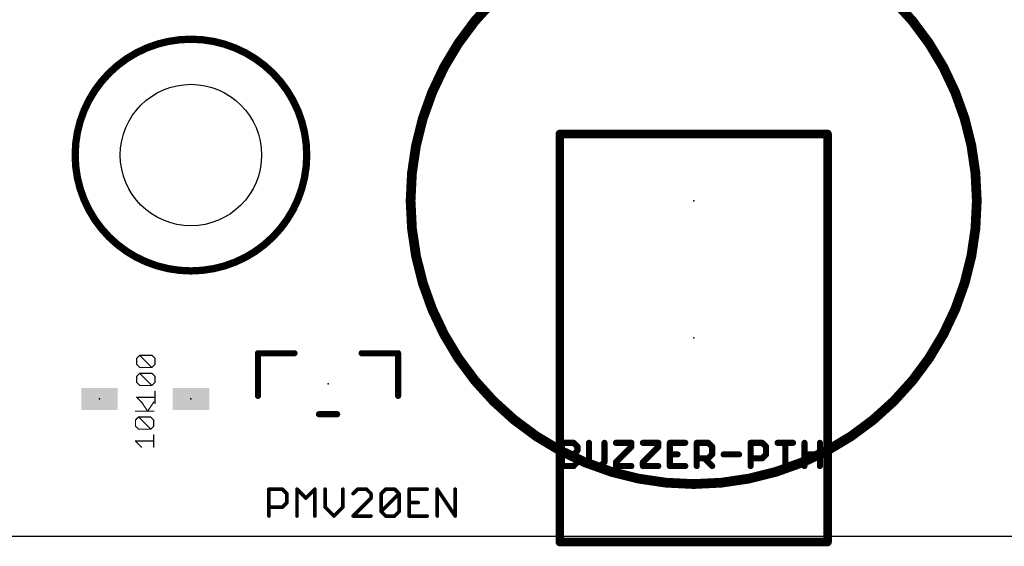
# Model space of a CAD drawing. Extents: x -0.16 to 4.09, y -0.01 to 1.8.
# Drawn here: x 0.62 to 1.43, y -0.01 to 0.42 of the extents above; entities that cross this region are included whole.
import ezdxf

# ---------------------------------------------------------------- set-up
doc = ezdxf.new("R2010")
doc.units = 0
for name, color, linetype in [('20', 178, 'CONTINUOUS'), ('21', 250, 'CONTINUOUS'), ('23', 178, 'CONTINUOUS'), ('27', 250, 'CONTINUOUS')]:
    doc.layers.add(name, color=color, linetype=linetype)

# ---------------------------------------------------------------- blocks, each defined once
blk = doc.blocks.new('RECT')
blk.add_solid([(-0.5, -0.5), (0.5, -0.5), (-0.5, 0.5), (0.5, 0.5)])

msp = doc.modelspace()

# ---------------------------------------------------------------- linework, layer by layer
at = {"layer": '20'}
msp.add_line((0.0375, 0), (3.7625, 0), dxfattribs=at)
msp.add_circle((0.7625, 0.3125), 0.058, dxfattribs=at)
at = {"layer": '21'}
for points, const_width in [([(1.175, 0.042717, 1), (1.175, 0.507283, 1), (1.175, 0.042717)], 0.008), ([(0.7625, 0.2175, 1), (0.7625, 0.4075, 1), (0.7625, 0.2175)], 0.006), ([(1.066907, 0.329823, 1), (1.063407, 0.329823)], 0.0035), ([(1.065157, 0.331573, 1), (1.065157, 0.328073)], 0.0035), ([(1.286593, 0.329823, 1), (1.283093, 0.329823)], 0.0035), ([(1.284843, 0.328073, 1), (1.284843, 0.331573)], 0.0035), ([(0.8175, 0.15125, 1), (0.8175, 0.14875)], 0.0025), ([(0.81875, 0.15, 1), (0.81625, 0.15)], 0.0025), ([(0.8475, 0.14875, 1), (0.8475, 0.15125)], 0.0025), ([(0.9025, 0.15125, 1), (0.9025, 0.14875)], 0.0025), ([(0.93375, 0.15, 1), (0.93125, 0.15)], 0.0025), ([(0.9325, 0.14875, 1), (0.9325, 0.15125)], 0.0025), ([(0.81625, 0.115, 1), (0.81875, 0.115)], 0.0025), ([(0.93125, 0.115, 1), (0.93375, 0.115)], 0.0025), ([(0.8675, 0.10125, 1), (0.8675, 0.09875)], 0.0025), ([(0.8825, 0.09875, 1), (0.8825, 0.10125)], 0.0025), ([(1.065157, -0.003073, 1), (1.065157, -0.006573)], 0.0035), ([(1.063407, -0.004823, 1), (1.066907, -0.004823)], 0.0035), ([(1.283093, -0.004823, 1), (1.286593, -0.004823)], 0.0035), ([(1.284843, -0.006573, 1), (1.284843, -0.003073)], 0.0035)]:
    msp.add_lwpolyline(points, format="xyb", dxfattribs=dict(at, const_width=const_width))
for points, const_width in [([(1.065157, -0.004823), (1.065157, 0.329823)], 0.007), ([(1.284843, 0.329823), (1.065157, 0.329823)], 0.007), ([(1.284843, -0.004823), (1.284843, 0.329823)], 0.007), ([(0.8475, 0.15), (0.8175, 0.15)], 0.005), ([(0.8175, 0.15), (0.8175, 0.115)], 0.005), ([(0.9325, 0.15), (0.9025, 0.15)], 0.005), ([(0.9325, 0.115), (0.9325, 0.15)], 0.005), ([(0.8675, 0.1), (0.8825, 0.1)], 0.005), ([(1.284843, -0.004823), (1.065157, -0.004823)], 0.007)]:
    msp.add_lwpolyline(points, dxfattribs=dict(at, const_width=const_width))
at = {"layer": '23'}
for p in [(1.175, 0.275), (1.175, 0.1625), (0.875, 0.125), (0.6875, 0.1125), (0.7625, 0.1125)]:
    msp.add_point(p, dxfattribs=at)
at = {"layer": '27'}
for points, const_width in [([(0.717987, 0.145774), (0.720489, 0.148276)], 0.001), ([(0.717987, 0.140769), (0.717987, 0.145774)], 0.001), ([(0.720489, 0.148276), (0.730498, 0.148276)], 0.001), ([(0.730498, 0.138267), (0.720489, 0.148276)], 0.001), ([(0.730498, 0.148276), (0.733, 0.145774)], 0.001), ([(0.733, 0.145774), (0.733, 0.140769)], 0.001), ([(0.720489, 0.138267), (0.717987, 0.140769)], 0.001), ([(0.730498, 0.138267), (0.720489, 0.138267)], 0.001), ([(0.733, 0.140769), (0.730498, 0.138267)], 0.001), ([(0.717987, 0.131041), (0.720489, 0.133543)], 0.001), ([(0.717987, 0.126037), (0.717987, 0.131041)], 0.001), ([(0.720489, 0.133543), (0.730498, 0.133543)], 0.001), ([(0.730498, 0.123535), (0.720489, 0.133543)], 0.001), ([(0.730498, 0.133543), (0.733, 0.131041)], 0.001), ([(0.733, 0.131041), (0.733, 0.126037)], 0.001), ([(0.720489, 0.123535), (0.717987, 0.126037)], 0.001), ([(0.730498, 0.123535), (0.720489, 0.123535)], 0.001), ([(0.733, 0.126037), (0.730498, 0.123535)], 0.001), ([(0.722992, 0.108802), (0.717987, 0.113806)], 0.001), ([(0.717987, 0.113806), (0.733, 0.113806)], 0.001), ([(0.733, 0.108802), (0.733, 0.118811)], 0.001), ([(0.726996, 0.102465), (0.721992, 0.109971)], 0.001), ([(0.732, 0.109971), (0.726996, 0.102465)], 0.001), ([(0.732, 0.102465), (0.716987, 0.102465)], 0.001), ([(0.716987, 0.095239), (0.719489, 0.097741)], 0.001), ([(0.719489, 0.097741), (0.729498, 0.097741)], 0.001), ([(0.729498, 0.087733), (0.719489, 0.097741)], 0.001), ([(0.729498, 0.097741), (0.732, 0.095239)], 0.001), ([(0.716987, 0.090235), (0.716987, 0.095239)], 0.001), ([(0.719489, 0.087733), (0.716987, 0.090235)], 0.001), ([(0.732, 0.090235), (0.729498, 0.087733)], 0.001), ([(0.732, 0.095239), (0.732, 0.090235)], 0.001), ([(0.729498, 0.087733), (0.719489, 0.087733)], 0.001), ([(0.732, 0.073), (0.732, 0.083008)], 0.001), ([(0.721992, 0.073), (0.716987, 0.078004)], 0.001), ([(0.716987, 0.078004), (0.732, 0.078004)], 0.001), ([(1.067006, 0.0575), (1.067006, 0.076516)], 0.005), ([(1.067006, 0.076516), (1.076514, 0.076516)], 0.005), ([(1.076514, 0.076516), (1.079683, 0.073347)], 0.005), ([(1.079683, 0.073347), (1.079683, 0.070177)], 0.005), ([(1.089104, 0.076516), (1.089104, 0.060669)], 0.005), ([(1.101782, 0.060669), (1.101782, 0.076516)], 0.005), ([(1.111203, 0.076516), (1.123881, 0.076516)], 0.005), ([(1.123881, 0.073347), (1.111203, 0.060669)], 0.005), ([(1.123881, 0.076516), (1.123881, 0.073347)], 0.005), ([(1.133302, 0.076516), (1.145979, 0.076516)], 0.005), ([(1.145979, 0.073347), (1.133302, 0.060669)], 0.005), ([(1.145979, 0.076516), (1.145979, 0.073347)], 0.005), ([(1.168078, 0.076516), (1.155401, 0.076516)], 0.005), ([(1.155401, 0.076516), (1.155401, 0.0575)], 0.005), ([(1.1775, 0.0575), (1.1775, 0.076516)], 0.005), ([(1.1775, 0.076516), (1.187008, 0.076516)], 0.005), ([(1.187008, 0.076516), (1.190177, 0.073347)], 0.005), ([(1.190177, 0.073347), (1.190177, 0.067008)], 0.005), ([(1.221697, 0.0575), (1.221697, 0.076516)], 0.005), ([(1.221697, 0.076516), (1.231205, 0.076516)], 0.005), ([(1.231205, 0.076516), (1.234375, 0.073347)], 0.005), ([(1.234375, 0.073347), (1.234375, 0.067008)], 0.005), ([(1.243796, 0.076516), (1.256473, 0.076516)], 0.005), ([(1.250135, 0.0575), (1.250135, 0.076516)], 0.005), ([(1.265895, 0.0575), (1.265895, 0.076516)], 0.005), ([(1.278572, 0.076516), (1.278572, 0.0575)], 0.005), ([(1.067006, 0.067008), (1.076514, 0.067008)], 0.005), ([(1.079683, 0.070177), (1.076514, 0.067008)], 0.005), ([(1.076514, 0.067008), (1.079683, 0.063839)], 0.005), ([(1.079683, 0.063839), (1.079683, 0.060669)], 0.005), ([(1.155401, 0.067008), (1.161739, 0.067008)], 0.005), ([(1.187008, 0.063839), (1.1775, 0.063839)], 0.005), ([(1.183838, 0.063839), (1.190177, 0.0575)], 0.005), ([(1.190177, 0.067008), (1.187008, 0.063839)], 0.005), ([(1.199598, 0.067008), (1.212276, 0.067008)], 0.005), ([(1.231205, 0.063839), (1.221697, 0.063839)], 0.005), ([(1.234375, 0.067008), (1.231205, 0.063839)], 0.005), ([(1.265895, 0.067008), (1.278572, 0.067008)], 0.005), ([(1.076514, 0.0575), (1.067006, 0.0575)], 0.005), ([(1.079683, 0.060669), (1.076514, 0.0575)], 0.005), ([(1.089104, 0.060669), (1.092274, 0.0575)], 0.005), ([(1.092274, 0.0575), (1.098612, 0.0575)], 0.005), ([(1.098612, 0.0575), (1.101782, 0.060669)], 0.005), ([(1.111203, 0.060669), (1.111203, 0.0575)], 0.005), ([(1.111203, 0.0575), (1.123881, 0.0575)], 0.005), ([(1.133302, 0.060669), (1.133302, 0.0575)], 0.005), ([(1.133302, 0.0575), (1.145979, 0.0575)], 0.005), ([(1.155401, 0.0575), (1.168078, 0.0575)], 0.005), ([(0.8265, 0.0165), (0.8265, 0.038519)], 0.003), ([(0.8265, 0.038519), (0.837509, 0.038519)], 0.003), ([(0.837509, 0.038519), (0.841179, 0.034849)], 0.003), ([(0.841179, 0.034849), (0.841179, 0.027509)], 0.003), ([(0.84952, 0.0165), (0.84952, 0.038519)], 0.003), ([(0.84952, 0.038519), (0.856859, 0.031179)], 0.003), ([(0.856859, 0.031179), (0.864199, 0.038519)], 0.003), ([(0.864199, 0.038519), (0.864199, 0.0165)], 0.003), ([(0.872539, 0.038519), (0.872539, 0.02384)], 0.003), ([(0.887218, 0.02384), (0.887218, 0.038519)], 0.003), ([(0.899228, 0.038519), (0.895559, 0.034849)], 0.003), ([(0.895559, 0.0165), (0.910238, 0.031179)], 0.003), ([(0.906568, 0.038519), (0.899228, 0.038519)], 0.003), ([(0.910238, 0.034849), (0.906568, 0.038519)], 0.003), ([(0.910238, 0.031179), (0.910238, 0.034849)], 0.003), ([(0.918578, 0.034849), (0.922248, 0.038519)], 0.003), ([(0.918578, 0.02017), (0.918578, 0.034849)], 0.003), ([(0.918578, 0.02017), (0.933257, 0.034849)], 0.003), ([(0.922248, 0.038519), (0.929588, 0.038519)], 0.003), ([(0.929588, 0.038519), (0.933257, 0.034849)], 0.003), ([(0.933257, 0.034849), (0.933257, 0.02017)], 0.003), ([(0.956277, 0.038519), (0.941598, 0.038519)], 0.003), ([(0.941598, 0.038519), (0.941598, 0.0165)], 0.003), ([(0.964617, 0.0165), (0.964617, 0.038519)], 0.003), ([(0.964617, 0.038519), (0.979297, 0.0165)], 0.003), ([(0.979297, 0.0165), (0.979297, 0.038519)], 0.003), ([(0.837509, 0.02384), (0.8265, 0.02384)], 0.003), ([(0.841179, 0.027509), (0.837509, 0.02384)], 0.003), ([(0.872539, 0.02384), (0.879879, 0.0165)], 0.003), ([(0.879879, 0.0165), (0.887218, 0.02384)], 0.003), ([(0.941598, 0.027509), (0.948937, 0.027509)], 0.003), ([(0.910238, 0.0165), (0.895559, 0.0165)], 0.003), ([(0.922248, 0.0165), (0.918578, 0.02017)], 0.003), ([(0.929588, 0.0165), (0.922248, 0.0165)], 0.003), ([(0.933257, 0.02017), (0.929588, 0.0165)], 0.003), ([(0.941598, 0.0165), (0.956277, 0.0165)], 0.003)]:
    msp.add_lwpolyline(points, dxfattribs=dict(at, const_width=const_width))
for points, const_width in [([(0.718237, 0.145774, 1), (0.717737, 0.145774)], 0.0005), ([(0.71781, 0.145951, 1), (0.718164, 0.145597)], 0.0005), ([(0.720489, 0.148526, 1), (0.720489, 0.148026)], 0.0005), ([(0.720666, 0.148453, 1), (0.720313, 0.148099)], 0.0005), ([(0.720666, 0.148099, 1), (0.720313, 0.148453)], 0.0005), ([(0.730675, 0.148453, 1), (0.730321, 0.148099)], 0.0005), ([(0.730498, 0.148026, 1), (0.730498, 0.148526)], 0.0005), ([(0.73325, 0.145774, 1), (0.73275, 0.145774)], 0.0005), ([(0.732823, 0.145597, 1), (0.733177, 0.145951)], 0.0005), ([(0.718164, 0.140946, 1), (0.71781, 0.140593)], 0.0005), ([(0.717737, 0.140769, 1), (0.718237, 0.140769)], 0.0005), ([(0.720489, 0.138517, 1), (0.720489, 0.138017)], 0.0005), ([(0.720313, 0.138091, 1), (0.720666, 0.138444)], 0.0005), ([(0.730321, 0.138444, 1), (0.730675, 0.138091)], 0.0005), ([(0.730321, 0.138091, 1), (0.730675, 0.138444)], 0.0005), ([(0.730498, 0.138017, 1), (0.730498, 0.138517)], 0.0005), ([(0.73275, 0.140769, 1), (0.73325, 0.140769)], 0.0005), ([(0.733177, 0.140593, 1), (0.732823, 0.140946)], 0.0005), ([(0.718237, 0.131041, 1), (0.717737, 0.131041)], 0.0005), ([(0.71781, 0.131218, 1), (0.718164, 0.130864)], 0.0005), ([(0.720489, 0.133793, 1), (0.720489, 0.133293)], 0.0005), ([(0.720666, 0.13372, 1), (0.720313, 0.133367)], 0.0005), ([(0.720666, 0.133367, 1), (0.720313, 0.13372)], 0.0005), ([(0.730675, 0.13372, 1), (0.730321, 0.133367)], 0.0005), ([(0.730498, 0.133293, 1), (0.730498, 0.133793)], 0.0005), ([(0.73325, 0.131041, 1), (0.73275, 0.131041)], 0.0005), ([(0.732823, 0.130864, 1), (0.733177, 0.131218)], 0.0005), ([(0.718164, 0.126214, 1), (0.71781, 0.12586)], 0.0005), ([(0.717737, 0.126037, 1), (0.718237, 0.126037)], 0.0005), ([(0.720489, 0.123785, 1), (0.720489, 0.123285)], 0.0005), ([(0.720313, 0.123358, 1), (0.720666, 0.123712)], 0.0005), ([(0.730321, 0.123712, 1), (0.730675, 0.123358)], 0.0005), ([(0.730321, 0.123358, 1), (0.730675, 0.123712)], 0.0005), ([(0.730498, 0.123285, 1), (0.730498, 0.123785)], 0.0005), ([(0.73275, 0.126037, 1), (0.73325, 0.126037)], 0.0005), ([(0.733177, 0.12586, 1), (0.732823, 0.126214)], 0.0005), ([(0.718164, 0.113983, 1), (0.71781, 0.11363)], 0.0005), ([(0.717987, 0.114056, 1), (0.717987, 0.113556)], 0.0005), ([(0.73325, 0.118811, 1), (0.73275, 0.118811)], 0.0005), ([(0.733, 0.113556, 1), (0.733, 0.114056)], 0.0005), ([(0.7222, 0.11011, 1), (0.721783, 0.109833)], 0.0005), ([(0.722815, 0.108626, 1), (0.723168, 0.108979)], 0.0005), ([(0.732208, 0.109833, 1), (0.731792, 0.11011)], 0.0005), ([(0.73275, 0.108802, 1), (0.73325, 0.108802)], 0.0005), ([(0.716987, 0.102715, 1), (0.716987, 0.102215)], 0.0005), ([(0.719489, 0.097991, 1), (0.719489, 0.097491)], 0.0005), ([(0.719666, 0.097918, 1), (0.719313, 0.097564)], 0.0005), ([(0.719666, 0.097564, 1), (0.719313, 0.097918)], 0.0005), ([(0.726788, 0.102604, 1), (0.727204, 0.102326)], 0.0005), ([(0.726788, 0.102326, 1), (0.727204, 0.102604)], 0.0005), ([(0.729675, 0.097918, 1), (0.729321, 0.097564)], 0.0005), ([(0.729498, 0.097491, 1), (0.729498, 0.097991)], 0.0005), ([(0.732, 0.102215, 1), (0.732, 0.102715)], 0.0005), ([(0.717237, 0.095239, 1), (0.716737, 0.095239)], 0.0005), ([(0.71681, 0.095416, 1), (0.717164, 0.095062)], 0.0005), ([(0.717164, 0.090411, 1), (0.71681, 0.090058)], 0.0005), ([(0.716737, 0.090235, 1), (0.717237, 0.090235)], 0.0005), ([(0.73225, 0.095239, 1), (0.73175, 0.095239)], 0.0005), ([(0.73175, 0.090235, 1), (0.73225, 0.090235)], 0.0005), ([(0.731823, 0.095062, 1), (0.732177, 0.095416)], 0.0005), ([(0.732177, 0.090058, 1), (0.731823, 0.090411)], 0.0005), ([(0.719489, 0.087983, 1), (0.719489, 0.087483)], 0.0005), ([(0.719313, 0.087556, 1), (0.719666, 0.087909)], 0.0005), ([(0.729321, 0.087909, 1), (0.729675, 0.087556)], 0.0005), ([(0.729321, 0.087556, 1), (0.729675, 0.087909)], 0.0005), ([(0.729498, 0.087483, 1), (0.729498, 0.087983)], 0.0005), ([(0.73225, 0.083008, 1), (0.73175, 0.083008)], 0.0005), ([(0.717164, 0.078181, 1), (0.71681, 0.077827)], 0.0005), ([(0.716987, 0.078254, 1), (0.716987, 0.077754)], 0.0005), ([(0.721815, 0.072823, 1), (0.722168, 0.073177)], 0.0005), ([(0.73175, 0.073, 1), (0.73225, 0.073)], 0.0005), ([(0.732, 0.077754, 1), (0.732, 0.078254)], 0.0005), ([(1.068256, 0.076516, 1), (1.065756, 0.076516)], 0.0025), ([(1.067006, 0.077766, 1), (1.067006, 0.075266)], 0.0025), ([(1.077398, 0.0774, 1), (1.07563, 0.075632)], 0.0025), ([(1.076514, 0.075266, 1), (1.076514, 0.077766)], 0.0025), ([(1.080933, 0.073347, 1), (1.078433, 0.073347)], 0.0025), ([(1.078799, 0.072463, 1), (1.080567, 0.074231)], 0.0025), ([(1.090354, 0.076516, 1), (1.087854, 0.076516)], 0.0025), ([(1.103032, 0.076516, 1), (1.100532, 0.076516)], 0.0025), ([(1.111203, 0.077766, 1), (1.111203, 0.075266)], 0.0025), ([(1.125131, 0.076516, 1), (1.122631, 0.076516)], 0.0025), ([(1.122631, 0.073347, 1), (1.125131, 0.073347)], 0.0025), ([(1.124764, 0.072463, 1), (1.122997, 0.074231)], 0.0025), ([(1.123881, 0.075266, 1), (1.123881, 0.077766)], 0.0025), ([(1.133302, 0.077766, 1), (1.133302, 0.075266)], 0.0025), ([(1.147229, 0.076516, 1), (1.144729, 0.076516)], 0.0025), ([(1.144729, 0.073347, 1), (1.147229, 0.073347)], 0.0025), ([(1.146863, 0.072463, 1), (1.145095, 0.074231)], 0.0025), ([(1.145979, 0.075266, 1), (1.145979, 0.077766)], 0.0025), ([(1.155401, 0.077766, 1), (1.155401, 0.075266)], 0.0025), ([(1.156651, 0.076516, 1), (1.154151, 0.076516)], 0.0025), ([(1.168078, 0.075266, 1), (1.168078, 0.077766)], 0.0025), ([(1.17875, 0.076516, 1), (1.17625, 0.076516)], 0.0025), ([(1.1775, 0.077766, 1), (1.1775, 0.075266)], 0.0025), ([(1.187892, 0.0774, 1), (1.186124, 0.075632)], 0.0025), ([(1.187008, 0.075266, 1), (1.187008, 0.077766)], 0.0025), ([(1.191427, 0.073347, 1), (1.188927, 0.073347)], 0.0025), ([(1.189293, 0.072463, 1), (1.191061, 0.074231)], 0.0025), ([(1.222947, 0.076516, 1), (1.220447, 0.076516)], 0.0025), ([(1.221697, 0.077766, 1), (1.221697, 0.075266)], 0.0025), ([(1.232089, 0.0774, 1), (1.230321, 0.075632)], 0.0025), ([(1.231205, 0.075266, 1), (1.231205, 0.077766)], 0.0025), ([(1.235625, 0.073347, 1), (1.233125, 0.073347)], 0.0025), ([(1.233491, 0.072463, 1), (1.235258, 0.074231)], 0.0025), ([(1.243796, 0.077766, 1), (1.243796, 0.075266)], 0.0025), ([(1.251385, 0.076516, 1), (1.248885, 0.076516)], 0.0025), ([(1.256473, 0.075266, 1), (1.256473, 0.077766)], 0.0025), ([(1.267145, 0.076516, 1), (1.264645, 0.076516)], 0.0025), ([(1.279822, 0.076516, 1), (1.277322, 0.076516)], 0.0025), ([(1.067006, 0.068258, 1), (1.067006, 0.065758)], 0.0025), ([(1.077398, 0.067892, 1), (1.07563, 0.066124)], 0.0025), ([(1.07563, 0.067892, 1), (1.077398, 0.066124)], 0.0025), ([(1.076514, 0.065758, 1), (1.076514, 0.068258)], 0.0025), ([(1.078433, 0.070177, 1), (1.080933, 0.070177)], 0.0025), ([(1.080933, 0.063839, 1), (1.078433, 0.063839)], 0.0025), ([(1.080567, 0.069294, 1), (1.078799, 0.071061)], 0.0025), ([(1.078799, 0.062955, 1), (1.080567, 0.064723)], 0.0025), ([(1.155401, 0.068258, 1), (1.155401, 0.065758)], 0.0025), ([(1.161739, 0.065758, 1), (1.161739, 0.068258)], 0.0025), ([(1.1775, 0.065089, 1), (1.1775, 0.062589)], 0.0025), ([(1.184722, 0.064723, 1), (1.182954, 0.062955)], 0.0025), ([(1.186124, 0.064723, 1), (1.187892, 0.062955)], 0.0025), ([(1.187008, 0.062589, 1), (1.187008, 0.065089)], 0.0025), ([(1.188927, 0.067008, 1), (1.191427, 0.067008)], 0.0025), ([(1.191061, 0.066124, 1), (1.189293, 0.067892)], 0.0025), ([(1.199598, 0.068258, 1), (1.199598, 0.065758)], 0.0025), ([(1.212276, 0.065758, 1), (1.212276, 0.068258)], 0.0025), ([(1.221697, 0.065089, 1), (1.221697, 0.062589)], 0.0025), ([(1.230321, 0.064723, 1), (1.232089, 0.062955)], 0.0025), ([(1.231205, 0.062589, 1), (1.231205, 0.065089)], 0.0025), ([(1.233125, 0.067008, 1), (1.235625, 0.067008)], 0.0025), ([(1.235258, 0.066124, 1), (1.233491, 0.067892)], 0.0025), ([(1.265895, 0.068258, 1), (1.265895, 0.065758)], 0.0025), ([(1.278572, 0.065758, 1), (1.278572, 0.068258)], 0.0025), ([(1.067006, 0.05875, 1), (1.067006, 0.05625)], 0.0025), ([(1.065756, 0.0575, 1), (1.068256, 0.0575)], 0.0025), ([(1.07563, 0.058384, 1), (1.077398, 0.056616)], 0.0025), ([(1.076514, 0.05625, 1), (1.076514, 0.05875)], 0.0025), ([(1.078433, 0.060669, 1), (1.080933, 0.060669)], 0.0025), ([(1.080567, 0.059785, 1), (1.078799, 0.061553)], 0.0025), ([(1.089988, 0.061553, 1), (1.08822, 0.059785)], 0.0025), ([(1.087854, 0.060669, 1), (1.090354, 0.060669)], 0.0025), ([(1.092274, 0.05875, 1), (1.092274, 0.05625)], 0.0025), ([(1.09139, 0.056616, 1), (1.093158, 0.058384)], 0.0025), ([(1.097729, 0.058384, 1), (1.099496, 0.056616)], 0.0025), ([(1.098612, 0.05625, 1), (1.098612, 0.05875)], 0.0025), ([(1.100532, 0.060669, 1), (1.103032, 0.060669)], 0.0025), ([(1.102666, 0.059785, 1), (1.100898, 0.061553)], 0.0025), ([(1.112453, 0.060669, 1), (1.109953, 0.060669)], 0.0025), ([(1.110319, 0.061553, 1), (1.112087, 0.059785)], 0.0025), ([(1.111203, 0.05875, 1), (1.111203, 0.05625)], 0.0025), ([(1.109953, 0.0575, 1), (1.112453, 0.0575)], 0.0025), ([(1.123881, 0.05625, 1), (1.123881, 0.05875)], 0.0025), ([(1.134552, 0.060669, 1), (1.132052, 0.060669)], 0.0025), ([(1.132418, 0.061553, 1), (1.134186, 0.059785)], 0.0025), ([(1.133302, 0.05875, 1), (1.133302, 0.05625)], 0.0025), ([(1.132052, 0.0575, 1), (1.134552, 0.0575)], 0.0025), ([(1.145979, 0.05625, 1), (1.145979, 0.05875)], 0.0025), ([(1.155401, 0.05875, 1), (1.155401, 0.05625)], 0.0025), ([(1.154151, 0.0575, 1), (1.156651, 0.0575)], 0.0025), ([(1.168078, 0.05625, 1), (1.168078, 0.05875)], 0.0025), ([(1.17625, 0.0575, 1), (1.17875, 0.0575)], 0.0025), ([(1.189293, 0.056616, 1), (1.191061, 0.058384)], 0.0025), ([(1.220447, 0.0575, 1), (1.222947, 0.0575)], 0.0025), ([(1.248885, 0.0575, 1), (1.251385, 0.0575)], 0.0025), ([(1.264645, 0.0575, 1), (1.267145, 0.0575)], 0.0025), ([(1.277322, 0.0575, 1), (1.279822, 0.0575)], 0.0025), ([(0.82725, 0.038519, 1), (0.82575, 0.038519)], 0.0015), ([(0.8265, 0.039269, 1), (0.8265, 0.037769)], 0.0015), ([(0.83804, 0.039049, 1), (0.836979, 0.037988)], 0.0015), ([(0.837509, 0.037769, 1), (0.837509, 0.039269)], 0.0015), ([(0.841929, 0.034849, 1), (0.840429, 0.034849)], 0.0015), ([(0.840649, 0.034319, 1), (0.841709, 0.035379)], 0.0015), ([(0.85005, 0.039049, 1), (0.848989, 0.037988)], 0.0015), ([(0.85027, 0.038519, 1), (0.84877, 0.038519)], 0.0015), ([(0.856329, 0.031709, 1), (0.857389, 0.030649)], 0.0015), ([(0.856329, 0.030649, 1), (0.857389, 0.031709)], 0.0015), ([(0.864949, 0.038519, 1), (0.863449, 0.038519)], 0.0015), ([(0.864729, 0.037988, 1), (0.863668, 0.039049)], 0.0015), ([(0.873289, 0.038519, 1), (0.871789, 0.038519)], 0.0015), ([(0.887968, 0.038519, 1), (0.886468, 0.038519)], 0.0015), ([(0.895028, 0.035379, 1), (0.896089, 0.034319)], 0.0015), ([(0.899228, 0.039269, 1), (0.899228, 0.037769)], 0.0015), ([(0.899759, 0.037988, 1), (0.898698, 0.039049)], 0.0015), ([(0.907098, 0.039049, 1), (0.906038, 0.037988)], 0.0015), ([(0.906568, 0.037769, 1), (0.906568, 0.039269)], 0.0015), ([(0.910988, 0.034849, 1), (0.909488, 0.034849)], 0.0015), ([(0.909707, 0.034319, 1), (0.910768, 0.035379)], 0.0015), ([(0.910768, 0.030649, 1), (0.909707, 0.031709)], 0.0015), ([(0.919328, 0.034849, 1), (0.917828, 0.034849)], 0.0015), ([(0.918048, 0.035379, 1), (0.919109, 0.034319)], 0.0015), ([(0.922248, 0.039269, 1), (0.922248, 0.037769)], 0.0015), ([(0.922778, 0.037988, 1), (0.921718, 0.039049)], 0.0015), ([(0.930118, 0.039049, 1), (0.929057, 0.037988)], 0.0015), ([(0.929588, 0.037769, 1), (0.929588, 0.039269)], 0.0015), ([(0.934007, 0.034849, 1), (0.932507, 0.034849)], 0.0015), ([(0.933788, 0.034319, 1), (0.932727, 0.035379)], 0.0015), ([(0.932727, 0.034319, 1), (0.933788, 0.035379)], 0.0015), ([(0.941598, 0.039269, 1), (0.941598, 0.037769)], 0.0015), ([(0.942348, 0.038519, 1), (0.940848, 0.038519)], 0.0015), ([(0.956277, 0.037769, 1), (0.956277, 0.039269)], 0.0015), ([(0.965367, 0.038519, 1), (0.963867, 0.038519)], 0.0015), ([(0.965241, 0.038935, 1), (0.963993, 0.038103)], 0.0015), ([(0.980047, 0.038519, 1), (0.978547, 0.038519)], 0.0015), ([(0.8265, 0.02459, 1), (0.8265, 0.02309)], 0.0015), ([(0.836979, 0.02437, 1), (0.83804, 0.023309)], 0.0015), ([(0.837509, 0.02309, 1), (0.837509, 0.02459)], 0.0015), ([(0.840429, 0.027509, 1), (0.841929, 0.027509)], 0.0015), ([(0.841709, 0.026979, 1), (0.840649, 0.02804)], 0.0015), ([(0.873069, 0.02437, 1), (0.872009, 0.023309)], 0.0015), ([(0.871789, 0.02384, 1), (0.873289, 0.02384)], 0.0015), ([(0.886468, 0.02384, 1), (0.887968, 0.02384)], 0.0015), ([(0.887749, 0.023309, 1), (0.886688, 0.02437)], 0.0015), ([(0.909488, 0.031179, 1), (0.910988, 0.031179)], 0.0015), ([(0.941598, 0.028259, 1), (0.941598, 0.026759)], 0.0015), ([(0.948937, 0.026759, 1), (0.948937, 0.028259)], 0.0015), ([(0.82575, 0.0165, 1), (0.82725, 0.0165)], 0.0015), ([(0.84877, 0.0165, 1), (0.85027, 0.0165)], 0.0015), ([(0.863449, 0.0165, 1), (0.864949, 0.0165)], 0.0015), ([(0.879348, 0.01703, 1), (0.880409, 0.01597)], 0.0015), ([(0.879348, 0.01597, 1), (0.880409, 0.01703)], 0.0015), ([(0.895559, 0.01725, 1), (0.895559, 0.01575)], 0.0015), ([(0.895028, 0.01703, 1), (0.896089, 0.01597)], 0.0015), ([(0.910238, 0.01575, 1), (0.910238, 0.01725)], 0.0015), ([(0.919109, 0.0207, 1), (0.918048, 0.019639)], 0.0015), ([(0.918048, 0.0207, 1), (0.919109, 0.019639)], 0.0015), ([(0.917828, 0.02017, 1), (0.919328, 0.02017)], 0.0015), ([(0.922248, 0.01725, 1), (0.922248, 0.01575)], 0.0015), ([(0.921718, 0.01597, 1), (0.922778, 0.01703)], 0.0015), ([(0.929057, 0.01703, 1), (0.930118, 0.01597)], 0.0015), ([(0.929588, 0.01575, 1), (0.929588, 0.01725)], 0.0015), ([(0.932507, 0.02017, 1), (0.934007, 0.02017)], 0.0015), ([(0.933788, 0.019639, 1), (0.932727, 0.0207)], 0.0015), ([(0.941598, 0.01725, 1), (0.941598, 0.01575)], 0.0015), ([(0.940848, 0.0165, 1), (0.942348, 0.0165)], 0.0015), ([(0.956277, 0.01575, 1), (0.956277, 0.01725)], 0.0015), ([(0.963867, 0.0165, 1), (0.965367, 0.0165)], 0.0015), ([(0.978547, 0.0165, 1), (0.980047, 0.0165)], 0.0015), ([(0.978672, 0.016084, 1), (0.979921, 0.016916)], 0.0015)]:
    msp.add_lwpolyline(points, format="xyb", dxfattribs=dict(at, const_width=const_width))

# ---------------------------------------------------------------- block references
at = {"layer": '21', "xscale": 0.018, "yscale": 0.03}
for p, rotation in [((0.6875, 0.1125), 90), ((0.7625, 0.1125), 270)]:
    msp.add_blockref('RECT', p, dxfattribs=dict(at, rotation=rotation))

doc.saveas('drawing.dxf')
